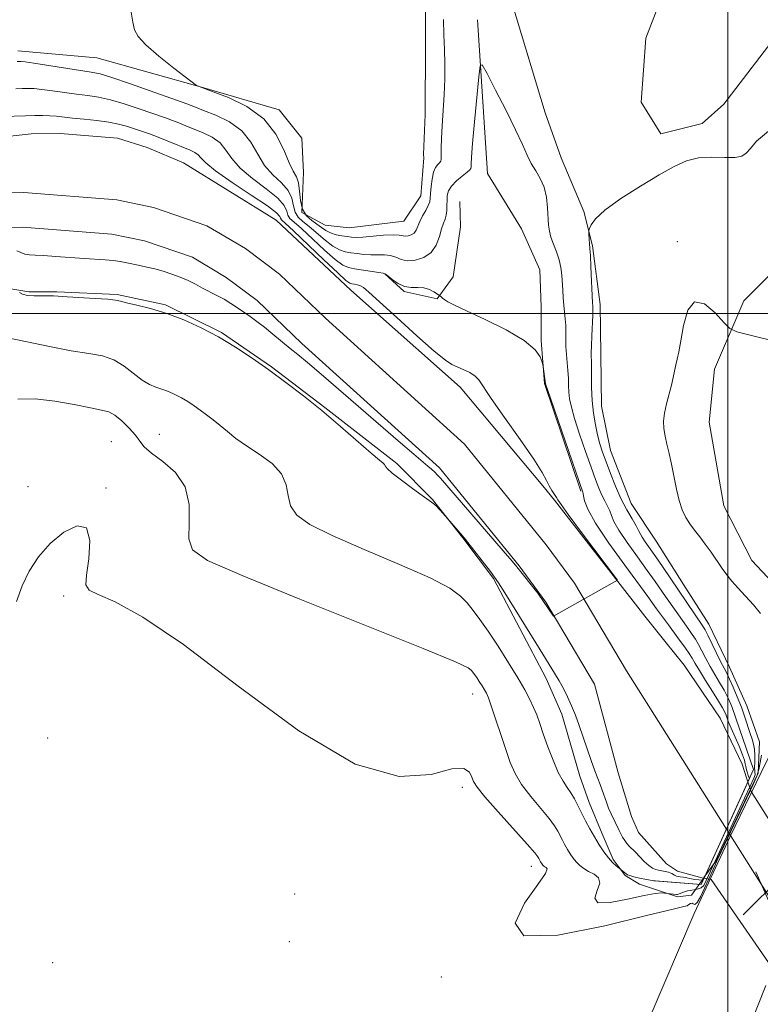
# Model space of a CAD drawing. Extents: x 2139800 to 2142700, y 362300 to 365200.
# Drawn here: x 2140373 to 2140506, y 363877 to 364052 of the extents above; entities that cross this region are included whole.
import ezdxf

# ---------------------------------------------------------------- set-up
doc = ezdxf.new("R2010")
doc.units = 0
doc.header["$MEASUREMENT"] = 0
for name, color, linetype, lineweight in [('32000', 7, 'Continuous', 0), ('CULVERT - HEADWALL', 44, 'Continuous', 13), ('DTM HARD BREAKLINE', 7, 'Continuous', 0), ('DTM SPOT ELEVATION', 2, 'Continuous', 13), ('INDEX CONTOUR', 41, 'Continuous', 13), ('INTERMEDIATE CONTOUR', 44, 'Continuous', 0), ('SPOT ELEVATION', 7, 'Continuous', 0), ('STREAM - RIVER CENTERLINE', 11, 'Continuous', 0), ('STREAM - RIVER DOUBLE LINE', 5, 'Continuous', 0), ('STREAM - RIVER DOUBLE LINE UNDER ROAD', 9, 'Continuous', 0)]:
    doc.layers.add(name, color=color, linetype=linetype, lineweight=lineweight)

# ---------------------------------------------------------------- blocks, each defined once
blk = doc.blocks.new('SPOT')
at = {"layer": 'SPOT ELEVATION'}
for p, q in [((-3.91, -3.91), (3.82, 3.81)), ((-1.65, 3.77), (1.72, -3.93))]:
    blk.add_line(p, q, dxfattribs=at)

msp = doc.modelspace()

# ---------------------------------------------------------------- linework, layer by layer
at = {"layer": '32000', "flags": 128}
for points in [[(2140500, 362500), (2140500, 365000)], [(2140000, 364000), (2142500, 364000)]]:
    msp.add_lwpolyline(points, dxfattribs=at)
at = {"layer": 'CULVERT - HEADWALL'}
msp.add_polyline3d([(2140500.777, 363929.543, 935.648), (2140504.564, 363918.45, 939.84), (2140495.236, 363897.898, 939.072), (2140487.075, 363898.573, 935.785), (2140486.737, 363898.601, 935.648)], dxfattribs=at)
at = {"layer": 'DTM HARD BREAKLINE'}
for points in [[(2140514.543, 364059.542, 937.461), (2140510.022, 364051.373, 937.444), (2140499.274, 364037.392, 937.461), (2140495.42, 364033.946, 937.392), (2140488.015, 364032.083, 937.147), (2140484.529, 364037.766, 937.13), (2140485.352, 364049.201, 937.269), (2140501.918, 364092.001, 937.427)], [(2140583.655, 364075.573, 938.299), (2140548.468, 364025.43, 938.98), (2140526.936, 363989.153, 940.114), (2140518.937, 363974.093, 940.429), (2140516.408, 363966.724, 940.446), (2140513.611, 363951.358, 940.551), (2140512.593, 363946.924, 940.69), (2140504.264, 363955.818, 940.708), (2140499.283, 363965.608, 940.848), (2140496.634, 363980.563, 940.83), (2140497.601, 363990.009, 940.638), (2140502.855, 364002.253, 939.504), (2140513.937, 364013.303, 938.858), (2140537.981, 364046.274, 938.09), (2140564.803, 364088.873, 937.828)], [(2140445.961, 364061.064, 938.736), (2140445.974, 364047.972, 938.858), (2140445.892, 364035.517, 939.067), (2140445.619, 364028.419, 939.189), (2140445.627, 364027.795, 939.154), (2140445.115, 364021.016, 939.137), (2140442.06, 364016.458, 939.207), (2140432.335, 364015.285, 939.154), (2140427.998, 364015.767, 939.102), (2140423.874, 364018.027, 938.928), (2140424.135, 364025.151, 938.893), (2140423.824, 364031.292, 938.648), (2140419.766, 364036.35, 938.526), (2140405.929, 364040.444, 938.037), (2140387.212, 364045.659, 937.235), (2140373.1, 364046.94, 936.781)], [(2140505.642, 363923.395, 939.58), (2140503.38, 363929.853, 939.127), (2140500.281, 363936.743, 938.969), (2140496.582, 363944.467, 938.882), (2140492.042, 363951.513, 939.022), (2140487.182, 363959.274, 939.214), (2140482.683, 363966.041, 939.109), (2140478.995, 363975.504, 939.004), (2140477.416, 363983.432, 938.917), (2140477.276, 363992.677, 938.777), (2140477.184, 364001.603, 938.516), (2140475.777, 364012.065, 938.149), (2140474.251, 364018.191, 937.8), (2140470.184, 364027.814, 936.805), (2140467.325, 364035.819, 936.805), (2140461.403, 364055.565, 937.067)], [(2140455.273, 364052.456, 936.397), (2140457.056, 364024.989, 934.896), (2140463.105, 364015.094, 934.634), (2140466.364, 364007.807, 934.529), (2140466.65, 364001.196, 934.442), (2140466.637, 363995.174, 934.145), (2140467.196, 363987.482, 933.901), (2140473.731, 363968.197, 933.831)], [(2140493.96, 363892.75, 941.03), (2140500.321, 363906.37, 941.067), (2140506.896, 363919.888, 941.088), (2140513.682, 363933.301, 941.093), (2140520.678, 363946.606, 941.082), (2140527.882, 363959.799, 941.055), (2140535.292, 363972.878, 941.012), (2140542.907, 363985.838, 940.953), (2140550.725, 363998.678, 940.878), (2140558.743, 364011.393, 940.787), (2140566.96, 364023.98, 940.68)], [(2140438.669, 364007.069, 933.953), (2140442.167, 364003.919, 933.883), (2140448.025, 364002.609, 933.971), (2140450.919, 364006.53, 934.163), (2140452.202, 364015.448, 934.424), (2140452.08, 364019.998, 934.424)], [(2140368.55, 364004.91, 934.49), (2140375.054, 364003.857, 933.743), (2140380.043, 364003.826, 933.831), (2140390.862, 364003.372, 933.831), (2140399.481, 364001.508, 933.848), (2140409.501, 363996.584, 933.9), (2140418.402, 363990.464, 933.9), (2140427.944, 363983.152, 933.918), (2140440.835, 363973.156, 933.761), (2140447.175, 363966.711, 933.935), (2140452.635, 363959.867, 934.11), (2140458.095, 363952.624, 934.145), (2140467.525, 363934.764, 934.651), (2140470.344, 363928.39, 934.808), (2140473.552, 363917.256, 935.018), (2140475.21, 363912.59, 935.175), (2140477.531, 363906.969, 935.419), (2140479.496, 363902.396, 935.733), (2140481.66, 363899.535, 936.152), (2140484.184, 363897.987, 936.885), (2140490.979, 363895.712, 938.439)], [(2140495.729, 363899.145, 939.512), (2140498.012, 363902.329, 939.485), (2140505.4, 363917.833, 939.677), (2140505.642, 363923.395, 939.58)], [(2140490.979, 363895.712, 938.439), (2140493.504, 363896.044, 939.538), (2140495.596, 363898.96, 939.513)], [(2140202.39, 362617.29, 941.09), (2140220.92, 362737.61, 939.51), (2140246.48, 362891.05, 938.96), (2140276.38, 363042.54, 939.22), (2140308.65, 363193.24, 939.34), (2140342.7, 363345.32, 940.56), (2140376.16, 363491.68, 943.71), (2140404.94, 363607.87, 945.47), (2140441.56, 363750.49, 943.12), (2140470.4, 363837.5, 942), (2140493.96, 363892.75, 941.03)], [(2140506.802, 363879.85, 941.029), (2140496.24, 363853.3, 941.3)]]:
    msp.add_polyline3d(points, dxfattribs=at)
at = {"layer": 'DTM SPOT ELEVATION'}
for p in [(2140490.94, 364012.83, 939.7), (2140398.35, 363978.37, 937.2), (2140389.8, 363977.07, 939.1), (2140374.92, 363969, 939.6), (2140388.86, 363968.78, 939.9), (2140381.25, 363949.51, 940.4), (2140454.4, 363931.99, 938.7), (2140378.43, 363924.1, 941.1), (2140452.54, 363915.27, 940.6), (2140464.85, 363901.17, 940.7), (2140422.57, 363896.23, 941.1), (2140421.63, 363887.73, 941.2), (2140379.33, 363883.98, 941.3), (2140448.79, 363881.38, 940.7)]:
    msp.add_point(p, dxfattribs=at)
at = {"layer": 'INDEX CONTOUR'}
for points in [[(2140508.816, 363994.902, 940), (2140504.203, 363996.015, 940), (2140501.591, 363996.689, 940), (2140500.322, 363997.291, 940), (2140499.309, 363998.337, 940), (2140497.728, 364000.074, 940), (2140495.81, 364001.686, 940), (2140494.05, 364002.086, 940), (2140492.83, 364000.557, 940), (2140492.073, 363997.847, 940), (2140491.592, 363995.072, 940), (2140491.226, 363993.1, 940), (2140490.93, 363991.801, 940), (2140490.685, 363990.793, 940), (2140490.227, 363988.565, 940), (2140489.9, 363987.169, 940), (2140489.001, 363983.823, 940), (2140488.653, 363982.178, 940), (2140488.514, 363980.729, 940), (2140488.571, 363979.401, 940), (2140488.778, 363978.07, 940), (2140489.094, 363976.619, 940), (2140489.482, 363974.97, 940), (2140489.905, 363973.053, 940), (2140490.787, 363968.59, 940), (2140491.277, 363966.526, 940), (2140491.826, 363964.864, 940), (2140492.456, 363963.525, 940), (2140493.187, 363962.361, 940), (2140494.032, 363961.235, 940), (2140494.969, 363960.061, 940), (2140495.969, 363958.763, 940), (2140496.999, 363957.305, 940), (2140498.955, 363954.42, 940), (2140499.816, 363953.25, 940), (2140500.711, 363952.156, 940), (2140501.793, 363950.944, 940), (2140503.143, 363949.481, 940), (2140504.57, 363947.892, 940), (2140505.812, 363946.367, 940)], [(2140505.981, 363921.034, 940), (2140505.773, 363919.721, 940), (2140505.53, 363918.467, 940), (2140505.148, 363917.255, 940), (2140504.525, 363915.806, 940), (2140498.226, 363902.481, 940), (2140497.364, 363900.628, 940), (2140495.828, 363897.254, 940), (2140495.101, 363895.738, 940), (2140494.504, 363894.708, 940), (2140494.096, 363894.358, 940), (2140493.819, 363894.439, 940), (2140493.589, 363894.591, 940), (2140493.336, 363894.538, 940), (2140493.045, 363894.337, 940), (2140492.713, 363894.131, 940), (2140492.126, 363893.969, 940), (2140490.215, 363893.536, 940), (2140485.697, 363892.427, 940), (2140478.025, 363890.521, 940), (2140469.588, 363888.848, 940), (2140463.511, 363888.724, 940), (2140462.006, 363890.989, 940), (2140463.636, 363894.577, 940), (2140466.052, 363897.948, 940), (2140467.385, 363899.916, 940), (2140467.692, 363900.714, 940), (2140467.51, 363900.934, 940), (2140467.285, 363901.065, 940), (2140467.098, 363901.21, 940), (2140466.937, 363901.371, 940), (2140466.793, 363901.55, 940), (2140466.533, 363901.952, 940), (2140466.184, 363902.593, 940), (2140466.022, 363902.861, 940), (2140465.466, 363903.555, 940), (2140464.108, 363905.118, 940), (2140458.968, 363910.893, 940), (2140456.583, 363913.619, 940), (2140455.184, 363915.33, 940), (2140454.547, 363916.315, 940), (2140454.244, 363917.092, 940), (2140453.833, 363918, 940), (2140452.815, 363918.675, 940), (2140450.675, 363918.575, 940), (2140446.938, 363917.573, 940), (2140441.268, 363917.2, 940), (2140433.371, 363919.403, 940), (2140423.295, 363925.382, 940), (2140412.483, 363933.354, 940), (2140402.722, 363940.791, 940), (2140395.425, 363945.725, 940), (2140390.489, 363948.437, 940), (2140387.436, 363949.77, 940), (2140385.809, 363950.54, 940), (2140385.229, 363951.458, 940), (2140385.338, 363953.206, 940), (2140385.748, 363956.15, 940), (2140385.943, 363959.375, 940), (2140385.379, 363961.649, 940), (2140383.701, 363962.051, 940), (2140381.32, 363960.914, 940), (2140378.839, 363958.884, 940), (2140376.75, 363956.509, 940), (2140375.103, 363953.952, 940), (2140373.837, 363951.275, 940), (2140372.852, 363948.508, 940)]]:
    msp.add_polyline3d(points, dxfattribs=at)
at = {"layer": 'INTERMEDIATE CONTOUR'}
for points in [[(2140393.324, 364053.832, 938), (2140393.644, 364052.032, 938), (2140393.953, 364050.675, 938), (2140394.574, 364049.458, 938), (2140395.935, 364047.973, 938), (2140398.262, 364045.97, 938), (2140400.965, 364043.824, 938), (2140405.037, 364040.722, 938), (2140405.197, 364040.637, 938), (2140408.026, 364039.602, 938), (2140410.718, 364038.559, 938), (2140413.996, 364036.959, 938), (2140417.039, 364034.764, 938), (2140419.21, 364032.032, 938), (2140420.623, 364029.22, 938), (2140421.58, 364026.881, 938), (2140422.326, 364025.389, 938), (2140422.894, 364024.389, 938), (2140423.259, 364023.345, 938), (2140423.437, 364021.87, 938), (2140423.603, 364020.17, 938), (2140423.971, 364018.6, 938), (2140424.685, 364017.429, 938), (2140425.614, 364016.59, 938), (2140426.556, 364015.93, 938), (2140427.366, 364015.331, 938), (2140428.122, 364014.796, 938), (2140428.959, 364014.364, 938), (2140429.963, 364014.059, 938), (2140431.023, 364013.857, 938), (2140431.978, 364013.72, 938), (2140432.75, 364013.625, 938), (2140433.575, 364013.587, 938), (2140434.769, 364013.638, 938), (2140438.473, 364013.953, 938), (2140440.158, 364014.047, 938), (2140441.224, 364014.004, 938), (2140442.3, 364013.807, 938), (2140442.836, 364013.838, 938), (2140443.408, 364014.015, 938), (2140443.904, 364014.358, 938), (2140444.256, 364014.879, 938), (2140444.914, 364016.428, 938), (2140445.428, 364017.412, 938), (2140445.99, 364018.407, 938), (2140446.452, 364019.277, 938), (2140446.707, 364019.946, 938), (2140446.813, 364020.589, 938), (2140446.868, 364021.441, 938), (2140446.959, 364022.652, 938), (2140447.124, 364024.014, 938), (2140447.388, 364025.229, 938), (2140447.755, 364026.072, 938), (2140448.152, 364026.594, 938), (2140448.481, 364026.917, 938), (2140448.672, 364027.175, 938), (2140448.752, 364027.563, 938), (2140448.77, 364028.289, 938), (2140448.774, 364029.522, 938), (2140448.806, 364031.272, 938), (2140448.903, 364033.508, 938), (2140449.284, 364039.048, 938), (2140449.421, 364041.917, 938), (2140449.435, 364044.603, 938), (2140449.354, 364047.183, 938), (2140449.233, 364049.797, 938), (2140449.142, 364052.519, 938)], [(2140372.936, 364045.036, 936), (2140373.666, 364045.038, 936), (2140374.394, 364044.959, 936), (2140375.938, 364044.735, 936), (2140386.204, 364043.136, 936), (2140387.792, 364042.798, 936), (2140389.897, 364042.164, 936), (2140393.047, 364041.085, 936), (2140403.307, 364037.429, 936), (2140404.814, 364036.833, 936), (2140406.284, 364036.269, 936), (2140408.45, 364035.419, 936), (2140410.913, 364034.221, 936), (2140413.138, 364032.618, 936), (2140414.746, 364030.613, 936), (2140415.969, 364028.443, 936), (2140417.191, 364026.41, 936), (2140418.675, 364024.732, 936), (2140420.194, 364023.31, 936), (2140421.4, 364021.963, 936), (2140422.056, 364020.566, 936), (2140422.37, 364019.217, 936), (2140422.663, 364018.066, 936), (2140423.202, 364017.199, 936), (2140424.035, 364016.436, 936), (2140425.156, 364015.535, 936), (2140428.003, 364013.058, 936), (2140429.392, 364011.985, 936), (2140430.564, 364011.337, 936), (2140431.597, 364011.018, 936), (2140432.622, 364010.848, 936), (2140433.74, 364010.688, 936), (2140434.941, 364010.546, 936), (2140436.189, 364010.471, 936), (2140438.636, 364010.481, 936), (2140439.71, 364010.353, 936), (2140440.64, 364010.028, 936), (2140441.572, 364009.65, 936), (2140442.697, 364009.415, 936), (2140444.123, 364009.497, 936), (2140445.64, 364009.968, 936), (2140446.959, 364010.878, 936), (2140447.863, 364012.216, 936), (2140448.434, 364013.727, 936), (2140448.828, 364015.096, 936), (2140449.168, 364016.097, 936), (2140449.455, 364016.849, 936), (2140449.657, 364017.56, 936), (2140449.755, 364018.389, 936), (2140449.784, 364019.3, 936), (2140449.794, 364020.21, 936), (2140449.848, 364021.058, 936), (2140450.069, 364021.881, 936), (2140450.594, 364022.74, 936), (2140451.489, 364023.66, 936), (2140452.525, 364024.535, 936), (2140453.403, 364025.222, 936), (2140453.895, 364025.632, 936), (2140454.08, 364025.888, 936), (2140454.109, 364026.163, 936), (2140454.119, 364026.688, 936), (2140454.187, 364027.918, 936), (2140454.377, 364030.361, 936), (2140454.721, 364034.239, 936), (2140455.471, 364042.289, 936), (2140455.708, 364044.245, 936), (2140456.092, 364044.395, 936), (2140456.953, 364042.868, 936), (2140458.485, 364039.914, 936), (2140460.346, 364036.272, 936), (2140462.062, 364032.804, 936), (2140463.277, 364030.176, 936), (2140464.125, 364028.278, 936), (2140464.858, 364026.807, 936), (2140465.665, 364025.483, 936), (2140466.47, 364024.124, 936), (2140467.133, 364022.574, 936), (2140467.55, 364020.746, 936), (2140467.768, 364018.838, 936), (2140467.953, 364015.786, 936), (2140468.091, 364014.688, 936), (2140468.37, 364013.606, 936), (2140468.838, 364012.367, 936), (2140469.383, 364011.003, 936), (2140469.857, 364009.597, 936), (2140470.147, 364008.214, 936), (2140470.296, 364006.853, 936), (2140470.472, 364004.126, 936), (2140470.577, 364002.775, 936), (2140470.697, 364001.471, 936), (2140470.825, 364000.236, 936), (2140470.937, 363999.043, 936), (2140471.005, 363997.856, 936), (2140471.014, 363996.641, 936), (2140471.008, 363995.379, 936), (2140471.04, 363994.053, 936), (2140471.148, 363992.656, 936), (2140471.293, 363991.225, 936), (2140471.419, 363989.806, 936), (2140471.484, 363988.438, 936), (2140471.521, 363987.135, 936), (2140471.579, 363985.904, 936), (2140471.717, 363984.695, 936), (2140472.025, 363983.239, 936), (2140472.601, 363981.211, 936), (2140473.494, 363978.438, 936), (2140474.543, 363975.338, 936), (2140475.535, 363972.485, 936), (2140476.311, 363970.315, 936), (2140476.918, 363968.734, 936), (2140477.455, 363967.518, 936), (2140477.994, 363966.472, 936), (2140478.498, 363965.539, 936), (2140478.899, 363964.69, 936), (2140479.195, 363963.859, 936), (2140479.625, 363962.806, 936), (2140480.493, 363961.251, 936), (2140481.984, 363959.036, 936), (2140483.815, 363956.488, 936), (2140485.587, 363954.052, 936), (2140486.985, 363952.086, 936), (2140488.835, 363949.407, 936), (2140490.76, 363946.721, 936), (2140493.008, 363943.477, 936), (2140493.634, 363942.598, 936), (2140494.195, 363941.776, 936), (2140494.755, 363940.845, 936), (2140495.369, 363939.684, 936), (2140496.056, 363938.34, 936), (2140496.824, 363936.907, 936), (2140497.669, 363935.465, 936), (2140498.529, 363934.045, 936), (2140499.329, 363932.668, 936), (2140500.008, 363931.351, 936), (2140500.526, 363930.175, 936), (2140500.777, 363929.543, 936), (2140504.564, 363918.45, 936), (2140495.236, 363897.898, 936), (2140486.799, 363898.597, 936), (2140485.482, 363898.801, 936), (2140484.224, 363899.052, 936), (2140483.207, 363899.303, 936), (2140482.477, 363899.518, 936), (2140482.049, 363899.675, 936), (2140481.818, 363899.802, 936), (2140480.043, 363901.259, 936), (2140479.397, 363901.866, 936), (2140478.641, 363902.704, 936), (2140477.832, 363903.778, 936), (2140476.996, 363905.039, 936), (2140476.153, 363906.423, 936), (2140475.322, 363907.87, 936), (2140474.53, 363909.323, 936), (2140473.806, 363910.724, 936), (2140473.164, 363912.027, 936), (2140472.563, 363913.216, 936), (2140471.952, 363914.283, 936), (2140471.283, 363915.268, 936), (2140470.534, 363916.403, 936), (2140469.692, 363917.965, 936), (2140468.761, 363920.117, 936), (2140467.829, 363922.555, 936), (2140467.006, 363924.86, 936), (2140466.363, 363926.715, 936), (2140465.825, 363928.221, 936), (2140465.279, 363929.583, 936), (2140464.611, 363931.006, 936), (2140463.705, 363932.692, 936), (2140462.443, 363934.845, 936), (2140460.775, 363937.56, 936), (2140458.916, 363940.491, 936), (2140457.146, 363943.185, 936), (2140455.68, 363945.298, 936), (2140454.467, 363946.917, 936), (2140453.391, 363948.24, 936), (2140452.221, 363949.475, 936), (2140450.282, 363950.877, 936), (2140446.784, 363952.71, 936), (2140441.316, 363955.124, 936), (2140434.979, 363957.795, 936), (2140429.253, 363960.285, 936), (2140425.294, 363962.277, 936), (2140422.97, 363963.945, 936), (2140421.826, 363965.584, 936), (2140421.381, 363967.418, 936), (2140421.053, 363969.38, 936), (2140420.238, 363971.329, 936), (2140418.52, 363973.146, 936), (2140416.247, 363974.808, 936), (2140413.958, 363976.313, 936), (2140412.075, 363977.664, 936), (2140410.558, 363978.875, 936), (2140409.25, 363979.965, 936), (2140408.019, 363980.954, 936), (2140406.835, 363981.858, 936), (2140405.69, 363982.697, 936), (2140404.575, 363983.485, 936), (2140403.465, 363984.221, 936), (2140402.336, 363984.899, 936), (2140401.171, 363985.512, 936), (2140399.998, 363986.045, 936), (2140398.851, 363986.48, 936), (2140397.746, 363986.838, 936), (2140396.602, 363987.291, 936), (2140395.319, 363988.05, 936), (2140392.109, 363990.57, 936), (2140390.24, 363991.711, 936), (2140388.196, 363992.406, 936), (2140385.752, 363992.845, 936), (2140382.633, 363993.327, 936), (2140378.742, 363994.063, 936), (2140371.324, 363995.597, 936)], [(2140372.72, 364040.139, 934), (2140373.887, 364040.18, 934), (2140374.901, 364040.203, 934), (2140375.98, 364040.167, 934), (2140377.376, 364040.033, 934), (2140379.254, 364039.78, 934), (2140381.419, 364039.466, 934), (2140383.592, 364039.166, 934), (2140385.574, 364038.923, 934), (2140387.511, 364038.638, 934), (2140389.632, 364038.177, 934), (2140392.069, 364037.461, 934), (2140394.566, 364036.623, 934), (2140399.658, 364034.858, 934), (2140400.732, 364034.469, 934), (2140401.85, 364034.027, 934), (2140403.1, 364033.514, 934), (2140406.182, 364032.279, 934), (2140407.829, 364031.483, 934), (2140409.238, 364030.473, 934), (2140410.283, 364029.193, 934), (2140411.315, 364027.667, 934), (2140412.802, 364025.939, 934), (2140415.023, 364024.075, 934), (2140417.495, 364022.23, 934), (2140419.542, 364020.58, 934), (2140420.675, 364019.263, 934), (2140421.137, 364018.264, 934), (2140421.356, 364017.533, 934), (2140421.719, 364016.969, 934), (2140422.456, 364016.283, 934), (2140423.757, 364015.139, 934), (2140427.885, 364011.32, 934), (2140429.824, 364009.605, 934), (2140431.164, 364008.616, 934), (2140432.172, 364008.179, 934), (2140433.265, 364007.975, 934), (2140437.609, 364007.305, 934), (2140438.365, 364007.176, 934), (2140438.8, 364007.009, 934), (2140439.262, 364006.658, 934), (2140440.022, 364006.044, 934), (2140441.04, 364005.349, 934), (2140442.197, 364004.824, 934), (2140443.388, 364004.637, 934), (2140444.555, 364004.632, 934), (2140445.654, 364004.573, 934), (2140446.637, 364004.289, 934), (2140447.446, 364003.877, 934), (2140448.481, 364003.179, 934), (2140448.741, 364002.938, 934), (2140449.001, 364002.721, 934), (2140449.379, 364002.443, 934), (2140449.964, 364002.081, 934), (2140451.115, 364001.48, 934), (2140453.26, 364000.457, 934), (2140456.593, 363998.905, 934), (2140460.368, 363997.039, 934), (2140463.604, 363995.155, 934), (2140465.563, 363993.51, 934), (2140466.469, 363992.202, 934), (2140466.788, 363991.292, 934), (2140466.918, 363990.789, 934), (2140466.984, 363990.48, 934), (2140467.403, 363987.408, 934), (2140467.448, 363987.238, 934), (2140467.735, 363986.379, 934), (2140474.065, 363968.042, 934), (2140474.12, 363967.824, 934), (2140474.193, 363967.363, 934), (2140474.357, 363966.505, 934), (2140474.939, 363964.978, 934), (2140476.33, 363962.482, 934), (2140478.729, 363958.918, 934), (2140481.564, 363954.987, 934), (2140485.679, 363949.394, 934), (2140487.255, 363947.197, 934), (2140489.392, 363944.32, 934), (2140491.06, 363941.999, 934), (2140492.435, 363940.144, 934), (2140493.072, 363939.225, 934), (2140493.588, 363938.382, 934), (2140494.133, 363937.433, 934), (2140494.904, 363936.14, 934), (2140496.018, 363934.372, 934), (2140497.265, 363932.426, 934), (2140498.352, 363930.703, 934), (2140499.06, 363929.504, 934), (2140499.456, 363928.73, 934), (2140499.68, 363928.18, 934), (2140499.867, 363927.654, 934), (2140500.128, 363926.954, 934), (2140500.57, 363925.883, 934), (2140502.001, 363922.624, 934), (2140502.625, 363921.12, 934), (2140502.968, 363920.117, 934), (2140503.111, 363919.484, 934), (2140503.191, 363918.985, 934), (2140503.318, 363918.438, 934), (2140503.48, 363917.875, 934), (2140503.635, 363917.381, 934), (2140503.854, 363916.886, 934), (2140495.598, 363898.696, 934), (2140494.045, 363898.825, 934), (2140493.805, 363898.865, 934), (2140492.038, 363899.246, 934), (2140491.495, 363899.317, 934), (2140491.147, 363899.345, 934), (2140490.84, 363899.422, 934), (2140490.448, 363899.611, 934), (2140489.961, 363899.864, 934), (2140489.4, 363900.104, 934), (2140488.789, 363900.273, 934), (2140488.168, 363900.388, 934), (2140487.582, 363900.483, 934), (2140487.052, 363900.605, 934), (2140486.509, 363900.846, 934), (2140485.861, 363901.313, 934), (2140485.055, 363902.058, 934), (2140483.406, 363903.738, 934), (2140482.345, 363904.78, 934), (2140481.951, 363905.23, 934), (2140481.562, 363905.776, 934), (2140481.187, 363906.386, 934), (2140480.851, 363906.991, 934), (2140480.566, 363907.55, 934), (2140479.123, 363910.523, 934), (2140478.678, 363911.562, 934), (2140478.275, 363912.659, 934), (2140477.543, 363914.811, 934), (2140477.166, 363915.797, 934), (2140476.733, 363916.88, 934), (2140476.201, 363918.262, 934), (2140475.546, 363920.077, 934), (2140474.819, 363922.168, 934), (2140473.404, 363926.315, 934), (2140472.745, 363928.164, 934), (2140472.073, 363929.876, 934), (2140471.356, 363931.47, 934), (2140470.602, 363932.954, 934), (2140469.831, 363934.336, 934), (2140469.015, 363935.693, 934), (2140466.426, 363939.836, 934), (2140460.122, 363950.03, 934), (2140458.989, 363951.837, 934), (2140458.299, 363952.855, 934), (2140457.558, 363953.837, 934), (2140453.11, 363959.595, 934), (2140452.581, 363960.241, 934), (2140449.128, 363964.248, 934), (2140448.472, 363964.95, 934), (2140447.962, 363965.473, 934), (2140447.468, 363965.943, 934), (2140447.034, 363966.284, 934), (2140445.335, 363967.449, 934), (2140443.605, 363968.699, 934), (2140441.646, 363970.165, 934), (2140440.014, 363971.457, 934), (2140439.116, 363972.28, 934), (2140438.768, 363972.72, 934), (2140438.636, 363972.961, 934), (2140438.39, 363973.211, 934), (2140437.704, 363973.783, 934), (2140436.258, 363975.015, 934), (2140430.766, 363979.796, 934), (2140427.416, 363982.624, 934), (2140424.135, 363985.26, 934), (2140420.977, 363987.672, 934), (2140417.924, 363989.909, 934), (2140414.949, 363992.011, 934), (2140411.991, 363993.972, 934), (2140408.979, 363995.781, 934), (2140405.874, 363997.416, 934), (2140402.743, 363998.837, 934), (2140399.687, 363999.998, 934), (2140396.823, 364000.867, 934), (2140394.362, 364001.486, 934), (2140392.535, 364001.91, 934), (2140391.423, 364002.193, 934), (2140390.516, 364002.385, 934), (2140389.151, 364002.533, 934), (2140386.898, 364002.675, 934), (2140381.907, 364002.938, 934), (2140379.448, 364003.116, 934), (2140378.551, 364003.143, 934), (2140377.353, 364003.127, 934), (2140376.006, 364003.129, 934), (2140374.786, 364003.222, 934), (2140373.912, 364003.454, 934), (2140373.36, 364003.751, 934)], [(2140370.479, 364035.168, 932), (2140374.453, 364035.318, 932), (2140376.135, 364035.368, 932), (2140377.566, 364035.375, 932), (2140378.814, 364035.331, 932), (2140379.977, 364035.23, 932), (2140382.865, 364034.908, 932), (2140384.944, 364034.71, 932), (2140387.23, 364034.478, 932), (2140389.367, 364034.191, 932), (2140391.092, 364033.838, 932), (2140392.507, 364033.434, 932), (2140396.61, 364032.069, 932), (2140398.158, 364031.509, 932), (2140399.79, 364030.862, 932), (2140403.915, 364029.139, 932), (2140404.746, 364028.745, 932), (2140405.338, 364028.327, 932), (2140405.82, 364027.773, 932), (2140406.66, 364026.891, 932), (2140408.413, 364025.468, 932), (2140411.371, 364023.419, 932), (2140414.795, 364021.151, 932), (2140417.684, 364019.197, 932), (2140419.294, 364017.959, 932), (2140419.904, 364017.311, 932), (2140420.048, 364017, 932), (2140420.236, 364016.739, 932), (2140420.877, 364016.13, 932), (2140422.357, 364014.743, 932), (2140427.766, 364009.581, 932), (2140430.256, 364007.226, 932), (2140431.724, 364005.901, 932), (2140432.42, 364005.391, 932), (2140432.807, 364005.275, 932), (2140433.26, 364005.201, 932), (2140433.79, 364005.085, 932), (2140434.317, 364004.911, 932), (2140434.86, 364004.596, 932), (2140435.827, 364003.791, 932), (2140437.722, 364002.076, 932), (2140440.809, 363999.256, 932), (2140444.389, 363996.011, 932), (2140447.519, 363993.244, 932), (2140449.512, 363991.622, 932), (2140450.682, 363990.865, 932), (2140452.691, 363989.983, 932), (2140453.85, 363989.405, 932), (2140454.825, 363988.786, 932), (2140455.5, 363988.096, 932), (2140457.695, 363984.775, 932), (2140460.069, 363981.384, 932), (2140462.855, 363977.458, 932), (2140465.291, 363973.943, 932), (2140466.805, 363971.556, 932), (2140467.601, 363970.1, 932), (2140468.075, 363969.145, 932), (2140468.541, 363968.341, 932), (2140469.357, 363967.113, 932), (2140469.628, 363966.665, 932), (2140470.175, 363965.832, 932), (2140471.452, 363964.038, 932), (2140473.998, 363960.585, 932), (2140480.258, 363952.303, 932), (2140468.801, 363945.876, 932), (2140466.014, 363949.989, 932), (2140462.296, 363954.68, 932), (2140461.431, 363955.718, 932), (2140459.841, 363957.573, 932), (2140448.611, 363970.547, 932), (2140448.097, 363971.103, 932), (2140447.605, 363971.595, 932), (2140447.036, 363972.124, 932), (2140446.358, 363972.717, 932), (2140443.874, 363974.813, 932), (2140441.08, 363977.21, 932), (2140427.715, 363988.791, 932), (2140424.885, 363991.192, 932), (2140423.127, 363992.64, 932), (2140421.769, 363993.74, 932), (2140418.689, 363996.284, 932), (2140417.158, 363997.518, 932), (2140415.812, 363998.544, 932), (2140414.611, 363999.41, 932), (2140412.329, 364000.996, 932), (2140411.156, 364001.779, 932), (2140409.941, 364002.526, 932), (2140408.68, 364003.219, 932), (2140406.104, 364004.528, 932), (2140404.825, 364005.191, 932), (2140403.516, 364005.847, 932), (2140402.121, 364006.468, 932), (2140400.609, 364007.029, 932), (2140399.052, 364007.521, 932), (2140397.545, 364007.939, 932), (2140396.162, 364008.281, 932), (2140394.891, 364008.567, 932), (2140392.538, 364009.055, 932), (2140391.359, 364009.267, 932), (2140390.095, 364009.438, 932), (2140388.674, 364009.565, 932), (2140384.92, 364009.809, 932), (2140379.892, 364010.181, 932), (2140377.695, 364010.326, 932), (2140376.164, 364010.397, 932), (2140375.144, 364010.457, 932), (2140374.363, 364010.594, 932), (2140373.61, 364010.864, 932), (2140372.909, 364011.195, 932)], [(2140507.253, 364032.584, 938), (2140505.11, 364030.76, 938), (2140504.017, 364029.495, 938), (2140503.289, 364028.623, 938), (2140502.499, 364028.086, 938), (2140501.281, 364027.852, 938), (2140499.393, 364027.856, 938), (2140497.087, 364027.905, 938), (2140494.737, 364027.772, 938), (2140492.59, 364027.258, 938), (2140490.378, 364026.277, 938), (2140487.703, 364024.769, 938), (2140484.357, 364022.746, 938), (2140480.886, 364020.519, 938), (2140478.025, 364018.473, 938), (2140476.317, 364016.914, 938), (2140475.538, 364015.839, 938), (2140475.273, 364015.171, 938), (2140475.17, 364014.811, 938), (2140475.137, 364014.576, 938), (2140475.145, 364014.266, 938), (2140475.204, 364013.115, 938), (2140475.246, 364012.557, 938), (2140475.352, 364011.551, 938), (2140475.43, 364010.36, 938), (2140475.531, 364008.328, 938), (2140475.827, 364001.897, 938), (2140475.877, 364001.279, 938), (2140475.883, 364000.733, 938), (2140475.849, 363999.671, 938), (2140475.668, 363995.956, 938), (2140475.596, 363994.179, 938), (2140475.58, 363992.962, 938), (2140475.62, 363990.777, 938), (2140475.622, 363988.981, 938), (2140475.648, 363986.759, 938), (2140475.756, 363984.4, 938), (2140475.986, 363982.152, 938), (2140476.315, 363980.098, 938), (2140476.703, 363978.283, 938), (2140477.125, 363976.704, 938), (2140477.617, 363975.171, 938), (2140478.228, 363973.45, 938), (2140478.995, 363971.381, 938), (2140479.894, 363969.119, 938), (2140480.888, 363966.891, 938), (2140481.923, 363964.903, 938), (2140482.875, 363963.254, 938), (2140483.605, 363962.017, 938), (2140484.032, 363961.212, 938), (2140484.311, 363960.634, 938), (2140484.655, 363960.021, 938), (2140485.238, 363959.155, 938), (2140487.103, 363956.513, 938), (2140488.291, 363954.778, 938), (2140495.537, 363944.096, 938), (2140495.955, 363943.408, 938), (2140496.439, 363942.466, 938), (2140498.744, 363937.675, 938), (2140499.32, 363936.557, 938), (2140499.793, 363935.664, 938), (2140500.306, 363934.634, 938), (2140500.957, 363933.197, 938), (2140501.689, 363931.456, 938), (2140502.405, 363929.606, 938), (2140503.024, 363927.824, 938), (2140503.974, 363924.889, 938), (2140504.327, 363923.873, 938), (2140504.592, 363923.01, 938), (2140504.754, 363922.089, 938), (2140504.809, 363920.971, 938), (2140504.8, 363919.81, 938), (2140504.781, 363918.833, 938), (2140504.795, 363918.207, 938), (2140504.834, 363917.87, 938), (2140504.879, 363917.699, 938), (2140504.878, 363917.518, 938), (2140504.653, 363916.927, 938), (2140503.994, 363915.467, 938), (2140502.975, 363913.327, 938), (2140495.729, 363897.713, 938), (2140495.248, 363897.323, 938), (2140494.499, 363897.113, 938), (2140493.246, 363896.855, 938), (2140492.792, 363896.789, 938), (2140492.259, 363896.626, 938), (2140491.285, 363896.23, 938), (2140491.012, 363896.143, 938), (2140490.813, 363896.137, 938), (2140488.685, 363896.392, 938), (2140488.134, 363896.418, 938), (2140487.019, 363896.324, 938), (2140485.026, 363895.967, 938), (2140482.068, 363895.306, 938), (2140478.971, 363894.715, 938), (2140476.784, 363894.671, 938), (2140476.225, 363895.489, 938), (2140476.663, 363896.824, 938), (2140477.134, 363898.167, 938), (2140476.894, 363899.125, 938), (2140476.096, 363899.762, 938), (2140475.11, 363900.259, 938), (2140474.243, 363900.767, 938), (2140473.521, 363901.326, 938), (2140472.901, 363901.947, 938), (2140472.346, 363902.637, 938), (2140471.832, 363903.388, 938), (2140471.343, 363904.188, 938), (2140470.866, 363905.019, 938), (2140470.411, 363905.853, 938), (2140469.593, 363907.444, 938), (2140469.014, 363908.385, 938), (2140468.03, 363909.7, 938), (2140464.751, 363913.648, 938), (2140463.138, 363915.792, 938), (2140461.96, 363917.763, 938), (2140461.088, 363919.747, 938), (2140460.287, 363922.029, 938), (2140457.712, 363929.833, 938), (2140457.193, 363931.281, 938), (2140456.831, 363932.115, 938), (2140456.485, 363932.73, 938), (2140456.053, 363933.434, 938), (2140455.571, 363934.194, 938), (2140455.112, 363934.892, 938), (2140454.732, 363935.44, 938), (2140454.417, 363935.86, 938), (2140454.138, 363936.203, 938), (2140453.58, 363936.624, 938), (2140451.291, 363937.693, 938), (2140445.535, 363940.083, 938), (2140435.43, 363944.143, 938), (2140423.513, 363948.916, 938), (2140413.17, 363953.122, 938), (2140406.983, 363955.856, 938), (2140404.295, 363957.724, 938), (2140403.638, 363959.71, 938), (2140403.689, 363962.532, 938), (2140403.688, 363965.84, 938), (2140403.019, 363969.021, 938), (2140401.292, 363971.583, 938), (2140399.028, 363973.536, 938), (2140396.975, 363975.012, 938), (2140395.677, 363976.155, 938), (2140394.871, 363977.159, 938), (2140394.093, 363978.23, 938), (2140392.995, 363979.494, 938), (2140391.695, 363980.767, 938), (2140390.433, 363981.787, 938), (2140389.328, 363982.38, 938), (2140388.032, 363982.728, 938), (2140386.077, 363983.104, 938), (2140383.168, 363983.69, 938), (2140379.682, 363984.316, 938), (2140376.166, 363984.721, 938), (2140373.066, 363984.652, 938)]]:
    msp.add_polyline3d(points, dxfattribs=at)
at = {"layer": 'STREAM - RIVER CENTERLINE'}
msp.add_polyline3d([(2140541.366, 363831.31, 933.928), (2140538.285, 363836.165, 933.928), (2140536.206, 363839.786, 933.928), (2140532.302, 363847.679, 933.928), (2140529.863, 363852.391, 933.928), (2140525.246, 363862.265, 933.75), (2140523.859, 363867.042, 933.572), (2140521.746, 363871.352, 933.466), (2140518.334, 363878.735, 933.128), (2140516.224, 363881.802, 933.075), (2140481.867, 363936.124, 932.252), (2140472.578, 363951.773, 931.954), (2140467.548, 363958.622, 931.812), (2140452.945, 363976.645, 931.421), (2140428.055, 363999.15, 931.154), (2140419.872, 364007.022, 930.87), (2140413.776, 364011.569, 930.799), (2140406.888, 364015.67, 930.728), (2140397.339, 364018.905, 930.621), (2140390.778, 364020.264, 930.621), (2140374.128, 364021.579, 930.639), (2140349.546, 364021.403, 929.963)], dxfattribs=at)
at = {"layer": 'STREAM - RIVER DOUBLE LINE'}
for points in [[(2140503.563, 363916.244, 932.668), (2140503.307, 363916.99, 932.665), (2140502.527, 363919.445, 932.654), (2140498.649, 363927.641, 932.487), (2140492.175, 363937.104, 932.272), (2140488.738, 363941.394, 932.195), (2140485.18, 363945.884, 932.117), (2140469.001, 363966.617, 931.722), (2140466.92, 363969.186, 931.668), (2140452.136, 363986.835, 931.359), (2140432.602, 364004.132, 931.152), (2140419.272, 364016.683, 930.813), (2140402.703, 364026.878, 930.649), (2140396.179, 364029.668, 930.621), (2140390.891, 364031.312, 930.622), (2140380.665, 364032.129, 930.633), (2140375.457, 364032.07, 930.638), (2140366.318, 364031.091, 930.424)], [(2140495.753, 363899.037, 932.637), (2140495.572, 363899.069, 932.63), (2140491.021, 363900.291, 932.63), (2140489.02, 363901.635, 932.63), (2140484.026, 363907.229, 932.559), (2140482.75, 363910.096, 932.559), (2140480.412, 363917.857, 932.577), (2140476.137, 363933.704, 932.221), (2140467.433, 363948.368, 931.954), (2140462.668, 363954.856, 931.812), (2140448.458, 363972.394, 931.421), (2140423.851, 363994.643, 931.154), (2140415.878, 364002.313, 930.87), (2140410.348, 364006.438, 930.799), (2140404.295, 364010.042, 930.728), (2140395.719, 364012.947, 930.621), (2140389.907, 364014.151, 930.621), (2140373.907, 364015.415, 930.639), (2140349.934, 364015.243, 929.963)]]:
    msp.add_polyline3d(points, dxfattribs=at)
at = {"layer": 'STREAM - RIVER DOUBLE LINE UNDER ROAD'}
for points in [[(2140517.004, 363894.448, 932.943), (2140516.752, 363894.656, 932.939), (2140504.14, 363914.563, 932.675), (2140503.563, 363916.244, 932.668)], [(2140510.154, 363879.75, 933.05), (2140497.036, 363898.813, 932.683), (2140495.753, 363899.037, 932.637)]]:
    msp.add_polyline3d(points, dxfattribs=at)

# ---------------------------------------------------------------- block references
at = {"layer": 'SPOT ELEVATION'}
msp.add_blockref('SPOT', (2140506.655, 363896.412, 940.929), dxfattribs=at)

doc.saveas('drawing.dxf')
